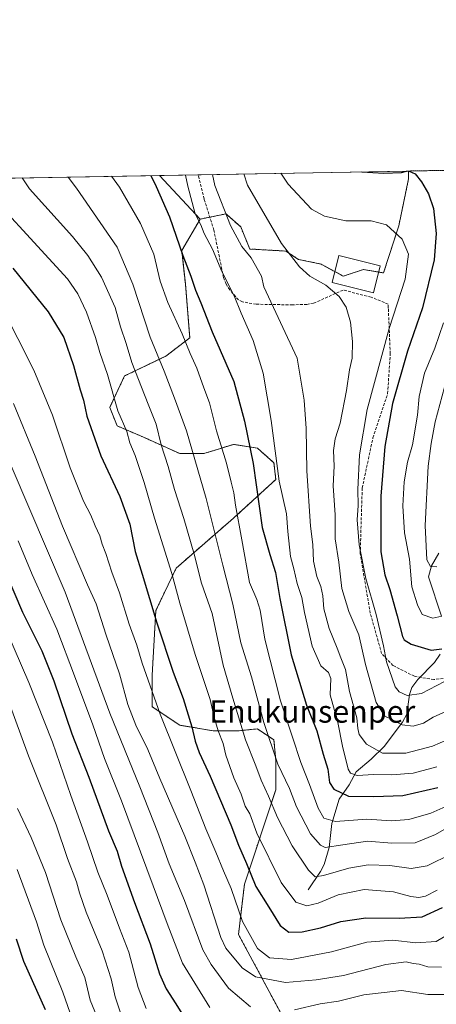
# Model space of a CAD drawing. Units: metres. Extents: x 620320 to 623751, y 4773448 to 4775822.
# Drawn here: x 620542 to 620691, y 4775470 to 4775822 of the extents above; entities that cross this region are included whole.
import ezdxf
from ezdxf.enums import TextEntityAlignment as Align

# ---------------------------------------------------------------- set-up
doc = ezdxf.new("R2010")
doc.units = ezdxf.units.M
doc.header["$MEASUREMENT"] = 0
doc.linetypes.add('TRAZOS', pattern=[0.75, 0.5, -0.25])
doc.linetypes.add('TRAZOSX2', pattern=[1.5, 1, -0.5])
for name, color, linetype, lineweight in [('Arbolado forestal', 92, 'TRAZOS', 0), ('Arbolado forestal CxS', 92, 'Continuous', 0), ('Comarca CxS', 133, 'Continuous', 0), ('Comunidad Autónoma CxS', 142, 'Continuous', 0), ('Corriente natural lineal', 142, 'Continuous', 13), ('Curva de nivel maestra', 36, 'Continuous', 30), ('Curva de nivel normal', 36, 'Continuous', 0), ('Edificación', 1, 'Continuous', 13), ('Edificación Cxs', 1, 'Continuous', 13), ('Municipio CxS', 142, 'Continuous', 0), ('Pastizal CxS', 92, 'Continuous', 0), ('Prado', 92, 'Continuous', 0), ('Prado CxS', 92, 'Continuous', 0), ('Provincia CxS', 1, 'Continuous', 0), ('Senda', 19, 'TRAZOSX2', 0), ('Texto cartográfico', 19, 'Continuous', 0)]:
    doc.layers.add(name, color=color, linetype=linetype, lineweight=lineweight)
doc.styles.add('Arial', font='txt', dxfattribs={"height": 0.2})

# ---------------------------------------------------------------- blocks, each defined once
blk = doc.blocks.new('*U168')
at = {"layer": 'Curva de nivel normal', "color": 36, "linetype": 'Continuous', "lineweight": 0}
blk.add_polyline3d([(620635.304, 4775767.422, 455), (620637.94, 4775763.49, 455), (620646.27, 4775754.6, 455), (620650.95, 4775752.08, 455), (620658.53, 4775750.41, 455), (620667.58, 4775750.36, 455), (620673.17, 4775748.99, 455), (620678.74, 4775743.86, 455), (620680.96, 4775738.5, 455), (620679.83, 4775729.51, 455), (620674.05, 4775711.93, 455), (620666.22, 4775682.93, 455), (620663.42, 4775666.64, 455), (620662.84, 4775654.31, 455), (620662.93, 4775648.49, 455), (620662.57, 4775643.37, 455), (620663.38, 4775634.47, 455), (620665.74, 4775622.46, 455), (620669.38, 4775609.5, 455), (620672.03, 4775598.34, 455), (620673.06, 4775592.63, 455), (620676.2, 4775583.69, 455), (620677.62, 4775581.89, 455), (620680.57, 4775580.53, 455), (620685.68, 4775581.25, 455), (620693.94, 4775585.52, 455)], dxfattribs=at)
blk = doc.blocks.new('*U170')
at = {"layer": 'Curva de nivel normal', "color": 36, "linetype": 'Continuous', "lineweight": 0}
blk.add_polyline3d([(620529.43, 4775761.55, 495), (620552.19, 4775736.93, 495), (620558.82, 4775729.7, 495), (620562.5, 4775724.26, 495), (620565.58, 4775717.67, 495), (620568.88, 4775708.64, 495), (620570.41, 4775703.29, 495), (620573.16, 4775695.37, 495), (620576.86, 4775682.41, 495), (620580.06, 4775674.98, 495), (620581.21, 4775670.96, 495), (620583.04, 4775666.4, 495), (620586.29, 4775656.79, 495), (620589.94, 4775644.03, 495), (620596.19, 4775624.26, 495), (620599.08, 4775613.56, 495), (620604.54, 4775595.27, 495), (620609.91, 4775579.14, 495), (620611.39, 4775572.82, 495), (620612.82, 4775567.89, 495), (620614.61, 4775563.35, 495), (620615.51, 4775559.21, 495), (620618.47, 4775551.03, 495), (620621.02, 4775545.21, 495), (620622.52, 4775540.99, 495), (620624.11, 4775538.24, 495), (620626.68, 4775531.24, 495), (620635.36, 4775513.69, 495), (620640.68, 4775506.64, 495), (620644.55, 4775505.28, 495), (620648.65, 4775506.26, 495), (620655.78, 4775509.19, 495), (620665.15, 4775511.14, 495), (620675.64, 4775510.31, 495), (620681.87, 4775508.66, 495), (620684.64, 4775508.24, 495), (620687.05, 4775508.75, 495), (620691.26, 4775510.88, 495)], dxfattribs=at)
blk = doc.blocks.new('*U178')
at = {"layer": 'Curva de nivel normal', "color": 36, "linetype": 'Continuous', "lineweight": 0}
blk.add_polyline3d([(620542.55, 4775765.76, 490), (620545.17, 4775761.83, 490), (620560.62, 4775744.86, 490), (620566.17, 4775738, 490), (620571.03, 4775730.26, 490), (620575.89, 4775719.38, 490), (620577.77, 4775712.48, 490), (620579.8, 4775706.55, 490), (620581.91, 4775699.68, 490), (620587.67, 4775684.8, 490), (620590.57, 4775677.68, 490), (620592.43, 4775670.24, 490), (620594.89, 4775662.5, 490), (620597.14, 4775654.31, 490), (620600.56, 4775643.9, 490), (620604.22, 4775631.13, 490), (620606.88, 4775620.77, 490), (620610.65, 4775609.88, 490), (620614.56, 4775591.45, 490), (620618.03, 4775579.64, 490), (620622.54, 4775564.68, 490), (620626.28, 4775555.37, 490), (620628.17, 4775550.29, 490), (620630.86, 4775544.55, 490), (620634.1, 4775536.91, 490), (620639.34, 4775526.72, 490), (620645.13, 4775518.04, 490), (620647.5, 4775515.64, 490), (620650.5, 4775516.12, 490), (620659.59, 4775518.82, 490), (620666.56, 4775519.9, 490), (620674.25, 4775519.74, 490), (620681.93, 4775518.6, 490), (620687.68, 4775519.55, 490), (620696.35, 4775523.88, 490)], dxfattribs=at)
blk = doc.blocks.new('*U182')
at = {"layer": 'Curva de nivel normal', "color": 36, "linetype": 'Continuous', "lineweight": 0}
blk.add_polyline3d([(620695.53, 4775697.04, 440), (620690.56, 4775678.49, 440), (620689.13, 4775670.71, 440), (620688.1, 4775662.56, 440), (620686.95, 4775641.38, 440), (620687.53, 4775629.11, 440), (620688.9, 4775626.77, 440), (620691.2, 4775626.57, 440)], dxfattribs=at)
blk = doc.blocks.new('*U189')
at = {"layer": 'Curva de nivel normal', "color": 36, "linetype": 'Continuous', "lineweight": 0}
blk.add_polyline3d([(620695.03, 4775564.86, 465), (620689.57, 4775562.37, 465), (620680.07, 4775559.94, 465), (620671.66, 4775559.88, 465), (620665.94, 4775563.16, 465), (620663.37, 4775566.58, 465), (620662.84, 4775568.72, 465), (620662.47, 4775572.58, 465), (620659.87, 4775581.98, 465), (620658.41, 4775589.84, 465), (620656.7, 4775594.01, 465), (620655.5, 4775597.5, 465), (620652.6, 4775604.48, 465), (620650.61, 4775611.55, 465), (620650.32, 4775616.2, 465), (620649.64, 4775619.61, 465), (620648.2, 4775623.08, 465), (620647.01, 4775628.6, 465), (620646.7, 4775634.57, 465), (620645.92, 4775641.14, 465), (620644.58, 4775660.97, 465), (620644.36, 4775676.14, 465), (620643.6, 4775686.23, 465), (620641.15, 4775701.22, 465), (620629.22, 4775726.77, 465), (620628.35, 4775730.56, 465), (620624.64, 4775737.18, 465), (620621.29, 4775741.17, 465), (620617.26, 4775748.8, 465), (620611.64, 4775763.02, 465), (620610.83, 4775766.98, 465)], dxfattribs=at)
blk = doc.blocks.new('*U193')
at = {"layer": 'Curva de nivel normal', "color": 36, "linetype": 'Continuous', "lineweight": 0}
blk.add_polyline3d([(620692.96, 4775608.98, 445), (620689.68, 4775608.18, 445), (620685.9, 4775609.48, 445), (620684.17, 4775612.98, 445), (620682.25, 4775619.42, 445), (620681.38, 4775629.33, 445), (620679.53, 4775638.77, 445), (620678.93, 4775648.4, 445), (620679.47, 4775657.04, 445), (620680.66, 4775664.01, 445), (620682.45, 4775670.23, 445), (620684.27, 4775680.91, 445), (620684.8, 4775687.49, 445), (620686.67, 4775695.93, 445), (620690.38, 4775704.82, 445), (620693.58, 4775713.87, 445)], dxfattribs=at)
blk = doc.blocks.new('*U194')
at = {"layer": 'Curva de nivel normal', "color": 36, "linetype": 'Continuous', "lineweight": 0}
blk.add_polyline3d([(620707.76, 4775540.64, 485), (620690.69, 4775530.76, 485), (620683.44, 4775527.82, 485), (620675.01, 4775527.7, 485), (620666.35, 4775528.46, 485), (620657.42, 4775527.15, 485), (620651.19, 4775526.18, 485), (620649.42, 4775527.01, 485), (620645.85, 4775531.06, 485), (620640.88, 4775540.76, 485), (620638.38, 4775547.32, 485), (620634.21, 4775555.94, 485), (620629.19, 4775570.89, 485), (620624.72, 4775587.21, 485), (620620.9, 4775599.45, 485), (620618.05, 4775613.23, 485), (620614.42, 4775627.17, 485), (620608.48, 4775651, 485), (620601.45, 4775675.26, 485), (620597.14, 4775686.9, 485), (620593.44, 4775696.56, 485), (620588.4, 4775708.77, 485), (620582.24, 4775727.7, 485), (620576.58, 4775740.97, 485), (620562.08, 4775762.13, 485), (620559.02, 4775766.06, 485)], dxfattribs=at)
blk = doc.blocks.new('*U196')
at = {"layer": 'Curva de nivel normal', "color": 36, "linetype": 'Continuous', "lineweight": 0}
blk.add_polyline3d([(620698.64, 4775542.74, 480), (620689.01, 4775538.43, 480), (620681.14, 4775536.13, 480), (620674.89, 4775535.66, 480), (620666.02, 4775536.24, 480), (620654.85, 4775535.43, 480), (620650.62, 4775536.64, 480), (620648.6, 4775540.19, 480), (620645.51, 4775548.72, 480), (620642.41, 4775556.62, 480), (620639.43, 4775565.64, 480), (620635.14, 4775578.69, 480), (620629.56, 4775600.77, 480), (620627.86, 4775611.08, 480), (620626.64, 4775614.95, 480), (620624.08, 4775621.04, 480), (620621.32, 4775636.3, 480), (620619.04, 4775648.63, 480), (620618.44, 4775653.06, 480), (620617.43, 4775656.94, 480), (620615.79, 4775663.75, 480), (620612.2, 4775675.32, 480), (620609.65, 4775685.28, 480), (620607.68, 4775690.67, 480), (620605.19, 4775697.74, 480), (620602.75, 4775702.88, 480), (620599.94, 4775709.96, 480), (620594.73, 4775721.15, 480), (620592.04, 4775728.84, 480), (620589.75, 4775738.53, 480), (620584.94, 4775749.48, 480), (620577.4, 4775762.4, 480), (620574.55, 4775766.34, 480)], dxfattribs=at)
blk = doc.blocks.new('*U215')
at = {"layer": 'Curva de nivel normal', "color": 36, "linetype": 'Continuous', "lineweight": 0}
blk.add_polyline3d([(620692.81, 4775483.34, 510), (620687.88, 4775483.42, 510), (620684.82, 4775484.36, 510), (620682.69, 4775484.68, 510), (620680.11, 4775485.22, 510), (620672.88, 4775484.24, 510), (620657.7, 4775480.34, 510), (620647.9, 4775478.83, 510), (620636.98, 4775477.82, 510), (620626.18, 4775479.83, 510), (620621.39, 4775483.13, 510), (620615.57, 4775490.08, 510), (620613.74, 4775493.93, 510), (620607.64, 4775512.82, 510), (620604.55, 4775520.89, 510), (620600.81, 4775530.23, 510), (620591.91, 4775550.89, 510), (620587.62, 4775561.24, 510), (620583.26, 4775569.92, 510), (620580.5, 4775577.39, 510), (620577.42, 4775588.35, 510), (620572.74, 4775602.12, 510), (620569.07, 4775613.33, 510), (620565.99, 4775620.18, 510), (620556.98, 4775641.17, 510), (620547.3, 4775666.18, 510), (620539.48, 4775685.06, 510)], dxfattribs=at)
blk = doc.blocks.new('*U217')
at = {"layer": 'Curva de nivel normal', "color": 36, "linetype": 'Continuous', "lineweight": 0}
blk.add_polyline3d([(620696.55, 4775575.79, 460), (620689.81, 4775572.8, 460), (620686.38, 4775570.6, 460), (620682.68, 4775569.58, 460), (620678.68, 4775570.01, 460), (620675.01, 4775572.01, 460), (620672.51, 4775573.21, 460), (620669.41, 4775578, 460), (620665.62, 4775591.64, 460), (620663.26, 4775602.29, 460), (620659.57, 4775610.56, 460), (620657.16, 4775618.89, 460), (620656.01, 4775628.23, 460), (620654.68, 4775636.56, 460), (620654.77, 4775645.23, 460), (620654.04, 4775655.56, 460), (620654.37, 4775662.57, 460), (620654.11, 4775668.21, 460), (620654.72, 4775672.41, 460), (620656.51, 4775678.05, 460), (620658.82, 4775689.7, 460), (620659.91, 4775697.12, 460), (620660.78, 4775701.32, 460), (620660.95, 4775707.22, 460), (620660.19, 4775714.18, 460), (620658.62, 4775719.52, 460), (620656.18, 4775723.33, 460), (620651.37, 4775727.35, 460), (620645.66, 4775730.57, 460), (620641.9, 4775733.92, 460), (620635.5, 4775742.25, 460), (620623.31, 4775763.23, 460), (620622.01, 4775767.18, 460)], dxfattribs=at)
blk = doc.blocks.new('*U223')
at = {"layer": 'Curva de nivel normal', "color": 36, "linetype": 'Continuous', "lineweight": 0}
blk.add_polyline3d([(620691.12, 4775555, 470), (620682.61, 4775552.72, 470), (620674.98, 4775552.13, 470), (620668.52, 4775552.3, 470), (620662.55, 4775551.98, 470), (620660.25, 4775552.75, 470), (620659.42, 4775554.14, 470), (620657.32, 4775562.41, 470), (620655.66, 4775570.88, 470), (620652.93, 4775580.81, 470), (620653.13, 4775586.68, 470), (620652.34, 4775588.73, 470), (620649.6, 4775591.22, 470), (620646.5, 4775598.17, 470), (620643.68, 4775610.31, 470), (620642.81, 4775615.61, 470), (620641.09, 4775620.66, 470), (620639.91, 4775625.92, 470), (620638.77, 4775630.32, 470), (620637.71, 4775639.25, 470), (620637.3, 4775645.56, 470), (620634.68, 4775657.23, 470), (620631.81, 4775678.93, 470), (620628.87, 4775695.89, 470), (620625.34, 4775707.61, 470), (620621.08, 4775717.4, 470), (620618.58, 4775723.56, 470), (620614.12, 4775732.23, 470), (620610.77, 4775740.23, 470), (620607.78, 4775745.92, 470), (620606.54, 4775749, 470), (620604.62, 4775752.91, 470), (620601.91, 4775762.84, 470), (620601.09, 4775766.81, 470)], dxfattribs=at)
blk = doc.blocks.new('*U232')
at = {"layer": 'Curva de nivel normal', "color": 36, "linetype": 'Continuous', "lineweight": 0}
blk.add_polyline3d([(620699.43, 4775497.56, 505), (620690.89, 4775492.52, 505), (620683.63, 4775492.02, 505), (620675.34, 4775492.96, 505), (620666.02, 4775492.3, 505), (620653.4, 4775488.78, 505), (620639.13, 4775486.12, 505), (620631.2, 4775486.62, 505), (620626.9, 4775489.96, 505), (620621.58, 4775499.66, 505), (620617.49, 4775511.52, 505), (620614.71, 4775517.86, 505), (620612, 4775524.44, 505), (620608.34, 4775532.83, 505), (620602.97, 4775546.59, 505), (620592.02, 4775573.9, 505), (620585.58, 4775592.13, 505), (620583.68, 4775598.56, 505), (620580.97, 4775606.08, 505), (620577.5, 4775617.24, 505), (620574.75, 4775624.64, 505), (620572.62, 4775631.37, 505), (620571.28, 4775634.71, 505), (620570.42, 4775637.73, 505), (620568.79, 4775641.22, 505), (620567.16, 4775645.13, 505), (620564.55, 4775650.09, 505), (620559.84, 4775661.99, 505), (620553.44, 4775680.82, 505), (620546.81, 4775697.01, 505), (620535.33, 4775719.65, 505)], dxfattribs=at)
blk = doc.blocks.new('*U234')
at = {"layer": 'Curva de nivel maestra', "color": 36, "linetype": 'Continuous', "lineweight": 30}
blk.add_polyline3d([(620540.39, 4775493.5, 550), (620543.11, 4775485.46, 550), (620550.77, 4775468.23, 550)], dxfattribs=at)
blk = doc.blocks.new('*U240')
at = {"layer": 'Curva de nivel maestra', "color": 36, "linetype": 'Continuous', "lineweight": 30}
for points in [[(620681.26, 4775768.24, 450), (620683.35, 4775767.24, 450), (620685.66, 4775764.34, 450), (620688.2, 4775760.05, 450), (620689.97, 4775754.85, 450), (620690.96, 4775745.84, 450), (620690.19, 4775736.46, 450), (620686.05, 4775719.26, 450), (620680.66, 4775703.78, 450), (620675.3, 4775685.06, 450), (620672.56, 4775669.66, 450), (620671.03, 4775651.91, 450), (620671.09, 4775632, 450), (620672.48, 4775623.78, 450), (620674.31, 4775618.44, 450), (620676.98, 4775609.12, 450), (620678.79, 4775601.67, 450), (620679.43, 4775600.43, 450), (620681.96, 4775598.92, 450), (620689.12, 4775596.75, 450), (620692.96, 4775597.2, 450)], [(620664.3, 4775767.94, 450), (620672.12, 4775767.51, 450), (620678.46, 4775767.74, 450), (620680.33, 4775768.23, 450)]]:
    blk.add_polyline3d(points, dxfattribs=at)
blk = doc.blocks.new('*U246')
at = {"layer": 'Curva de nivel maestra', "color": 36, "linetype": 'Continuous', "lineweight": 30}
blk.add_polyline3d([(620588.64, 4775766.59, 475), (620590.59, 4775762.64, 475), (620595.39, 4775751.83, 475), (620600.18, 4775738.06, 475), (620603.03, 4775730.66, 475), (620604.7, 4775725.6, 475), (620606.56, 4775721.07, 475), (620610.63, 4775710.66, 475), (620618.37, 4775692.89, 475), (620622.21, 4775678.73, 475), (620625.36, 4775663.56, 475), (620628.56, 4775640.68, 475), (620631.34, 4775631.06, 475), (620633.4, 4775624.62, 475), (620634.89, 4775615.28, 475), (620638.92, 4775595.13, 475), (620644.46, 4775577.04, 475), (620648.2, 4775567.94, 475), (620650.39, 4775559.56, 475), (620652.04, 4775554.23, 475), (620652.75, 4775549.36, 475), (620654.22, 4775546.98, 475), (620659.48, 4775544.54, 475), (620668.59, 4775544.39, 475), (620678.99, 4775544.76, 475), (620691.49, 4775547.65, 475)], dxfattribs=at)
blk = doc.blocks.new('*U247')
at = {"layer": 'Curva de nivel maestra', "color": 36, "linetype": 'Continuous', "lineweight": 30}
blk.add_polyline3d([(620539.25, 4775733.44, 500), (620551.92, 4775717.8, 500), (620557.51, 4775708.62, 500), (620561.01, 4775698.7, 500), (620563.32, 4775689.89, 500), (620564.54, 4775686.23, 500), (620565.74, 4775680.49, 500), (620570.74, 4775666.26, 500), (620577.62, 4775651.72, 500), (620581.15, 4775641.92, 500), (620583.04, 4775632.08, 500), (620585.63, 4775623.93, 500), (620590.82, 4775606.53, 500), (620596.66, 4775588.89, 500), (620600.25, 4775579.45, 500), (620603.41, 4775569.39, 500), (620604.51, 4775564.23, 500), (620605.94, 4775560.18, 500), (620609.94, 4775551.66, 500), (620617.4, 4775534.28, 500), (620620.12, 4775527, 500), (620622.9, 4775520.45, 500), (620626.35, 4775512.23, 500), (620630.92, 4775504.8, 500), (620635, 4775498.21, 500), (620638.15, 4775495.89, 500), (620642.96, 4775495.96, 500), (620649.45, 4775497.41, 500), (620656.79, 4775499.7, 500), (620665.68, 4775501.04, 500), (620677.68, 4775500.92, 500), (620685.88, 4775501.32, 500), (620693.16, 4775504.64, 500)], dxfattribs=at)

msp = doc.modelspace()

# ---------------------------------------------------------------- linework, layer by layer
at = {"layer": 'Arbolado forestal', "color": 92, "linetype": 'TRAZOS', "lineweight": 0}
for points in [[(620606.35, 4775751.01, 469.36), (620609.83, 4775751.72, 467.54), (620615.58, 4775752.9, 464.59), (620615.77, 4775752.74, 464.54), (620615.99, 4775752.55, 464.49), (620620.87, 4775748.27, 463.44), (620624.18, 4775740.33, 463.84), (620637.1, 4775739.58, 459.92), (620641.57, 4775736.61, 459.42), (620649.67, 4775734.95, 458.7), (620654.65, 4775732.23, 458.83), (620657.64, 4775730.59, 458.88), (620664.87, 4775733, 458.07), (620670.24, 4775732.1, 457.75), (620672.1, 4775731.79, 457.51), (620677.52, 4775748.66, 454.42), (620681.04, 4775765.47, 450.59), (620681.04, 4775768.24, 449.94)], [(620681.04, 4775768.24, 449.94), (620819.89, 4775770.72, 377.68)], [(620635.3, 4775466.88, 515.45), (620620.07, 4775494.99, 506.14), (620622.21, 4775513.06, 501.95), (620633.45, 4775546.78, 487.74), (620633.45, 4775557.36, 485.01), (620632.79, 4775564.64, 484), (620626.84, 4775568.6, 486.96), (620620.23, 4775567.94, 490.58), (620610.97, 4775567.94, 496.41), (620599.07, 4775569.92, 502.22), (620589.15, 4775576.54, 505.94), (620589.15, 4775587.78, 503.6), (620590.48, 4775610.92, 499.32), (620597.75, 4775626.13, 493.69), (620618.25, 4775643.98, 480.41), (620633.46, 4775657.87, 470.66), (620632.79, 4775663.82, 470.9), (620626.84, 4775669.11, 473.58), (620618.25, 4775670.43, 477.7), (620611.37, 4775668.28, 481.64), (620607.67, 4775667.12, 483.24), (620599.07, 4775667.12, 487.38), (620585.85, 4775673.07, 492.46), (620576.59, 4775677.04, 495.98), (620573.95, 4775683.65, 496.07), (620579.24, 4775694.89, 491.93), (620594.03, 4775701.97, 483.38), (620602.63, 4775708.58, 478.96), (620601.06, 4775727.85, 476.64), (620599.73, 4775739.76, 474.74), (620606.35, 4775751.01, 469.36)]]:
    msp.add_polyline3d(points, dxfattribs=at)
at = {"layer": 'Arbolado forestal CxS', "color": 92, "linetype": 'Continuous', "lineweight": 0}
msp.add_polyline3d([(620635.3, 4775466.88, 515.45), (620620.07, 4775494.99, 506.14), (620622.21, 4775513.06, 501.95), (620633.46, 4775546.78, 487.74), (620633.46, 4775557.36, 485.01), (620632.79, 4775564.64, 484), (620626.84, 4775568.6, 486.96), (620620.23, 4775567.94, 490.58), (620610.97, 4775567.94, 496.41), (620599.07, 4775569.92, 502.22), (620589.15, 4775576.54, 505.94), (620589.15, 4775587.78, 503.6), (620590.48, 4775610.92, 499.32), (620597.75, 4775626.13, 493.69), (620618.25, 4775643.98, 480.41), (620633.46, 4775657.87, 470.66), (620632.79, 4775663.82, 470.9), (620626.84, 4775669.11, 473.58), (620618.25, 4775670.43, 477.7), (620611.37, 4775668.28, 481.64), (620607.67, 4775667.12, 483.24), (620599.07, 4775667.12, 487.38), (620585.85, 4775673.07, 492.46), (620576.59, 4775677.04, 495.98), (620573.95, 4775683.65, 496.07), (620579.24, 4775694.89, 491.93), (620594.03, 4775701.97, 483.38), (620602.63, 4775708.58, 478.96), (620601.06, 4775727.85, 476.64), (620599.73, 4775739.76, 474.74), (620606.35, 4775751.01, 469.36), (620615.59, 4775752.9, 464.59), (620615.77, 4775752.74, 464.54), (620615.99, 4775752.55, 464.49), (620620.87, 4775748.27, 463.44), (620624.18, 4775740.33, 463.84), (620637.1, 4775739.58, 459.92), (620641.57, 4775736.61, 459.42), (620649.67, 4775734.95, 458.7), (620657.65, 4775730.59, 458.88), (620664.87, 4775733, 458.07), (620672.1, 4775731.79, 457.51), (620677.52, 4775748.66, 454.42), (620681.04, 4775765.47, 450.59), (620681.04, 4775768.24, 449.94), (620819.89, 4775770.72, 377.68)], dxfattribs=at)
at = {"layer": 'Comarca CxS', "color": 133, "linetype": 'Continuous', "lineweight": 0}
msp.add_polyline3d([(623751.2, 4773508.81, 772.26), (620360.65, 4773448.19, 409.9), (620319.8, 4775761.78, 457.7), (623709.2, 4775822.39, 456.24), (623751.2, 4773508.81, 772.26)], close=True, dxfattribs=at)
msp.add_polyline3d([(623751.2, 4773508.81, 772.26), (620360.65, 4773448.19, 409.9), (620319.8, 4775761.78, 457.7), (623709.2, 4775822.39, 456.24), (623751.2, 4773508.81, 772.26)], close=True, dxfattribs=at)
at = {"layer": 'Comunidad Autónoma CxS', "color": 142, "linetype": 'Continuous', "lineweight": 0}
msp.add_polyline3d([(623751.2, 4773508.81, 772.26), (620360.65, 4773448.19, 409.9), (620319.8, 4775761.78, 457.7), (623709.2, 4775822.39, 456.24), (623751.2, 4773508.81, 772.26)], close=True, dxfattribs=at)
msp.add_polyline3d([(623751.2, 4773508.81, 772.26), (620360.65, 4773448.19, 409.9), (620319.8, 4775761.78, 457.7), (623709.2, 4775822.39, 456.24), (623751.2, 4773508.81, 772.26)], close=True, dxfattribs=at)
at = {"layer": 'Corriente natural lineal', "color": 142, "linetype": 'Continuous', "lineweight": 13}
for points in [[(620691.91, 4775631.5, 436.82), (620689.29, 4775626.91, 439.94), (620688.2, 4775623.04, 441.39), (620692.81, 4775608.9, 444.98)], [(620692.29, 4775595.31, 450.45), (620690.29, 4775592.36, 451.23), (620684.4, 4775586.31, 452.84), (620682.2, 4775583.45, 453.43), (620681.32, 4775580.87, 454.8), (620680.39, 4775573.92, 458.65), (620678.87, 4775571.05, 459.75), (620672.27, 4775562.34, 463.33), (620667.62, 4775557.76, 467.1), (620662.21, 4775553.25, 468.94), (620659.77, 4775548.57, 473.05), (620656.13, 4775543.49, 476.13), (620653.57, 4775534.77, 480.24), (620652.62, 4775526.16, 484.65), (620650.73, 4775520.11, 487.47), (620649.46, 4775517.58, 488.94), (620645, 4775511, 492.69)]]:
    msp.add_polyline3d(points, dxfattribs=at)
at = {"layer": 'Curva de nivel maestra', "color": 36, "linetype": 'Continuous', "lineweight": 30}
msp.add_polyline3d([(620536.83, 4775624.14, 525), (620542.76, 4775610.33, 525), (620549.63, 4775596.51, 525), (620553.93, 4775585.78, 525), (620560.4, 4775566.8, 525), (620566.48, 4775551.33, 525), (620573.56, 4775532.11, 525), (620576.59, 4775524.8, 525), (620578.23, 4775519.45, 525), (620582.85, 4775506.43, 525), (620588.49, 4775491.71, 525), (620591.78, 4775481, 525), (620594.15, 4775475.53, 525), (620597.68, 4775470.24, 525), (620601.56, 4775463.94, 525)], dxfattribs=at)
at = {"layer": 'Curva de nivel normal', "color": 36, "linetype": 'Continuous', "lineweight": 0}
for points in [[(620624.41, 4775469.1, 515), (620616.56, 4775475.86, 515), (620610.27, 4775484.24, 515), (620607.35, 4775489.56, 515), (620600.78, 4775507.24, 515), (620595.28, 4775520.28, 515), (620591.24, 4775531.57, 515), (620584.75, 4775547.89, 515), (620573.96, 4775574.23, 515), (620557.96, 4775617.56, 515), (620538.61, 4775662.68, 515)], [(620541.13, 4775635.89, 520), (620546.16, 4775623.89, 520), (620555, 4775604.23, 520), (620561.29, 4775587.55, 520), (620567.85, 4775570.05, 520), (620572.08, 4775557.96, 520), (620578.12, 4775542.85, 520), (620589.47, 4775512.5, 520), (620594.56, 4775499.02, 520), (620599.97, 4775484.74, 520), (620609.79, 4775468.93, 520)], [(620587.05, 4775468.6, 530), (620584.16, 4775476.03, 530), (620580.86, 4775488.7, 530), (620577.45, 4775497.32, 530), (620573.04, 4775509.1, 530), (620569.66, 4775517.31, 530), (620566.04, 4775528.21, 530), (620559.99, 4775544.82, 530), (620553.48, 4775563.83, 530), (620544.98, 4775585.16, 530), (620534.01, 4775610.42, 530)], [(620577.7, 4775467.41, 535), (620575.88, 4775472.74, 535), (620574.51, 4775479.21, 535), (620571.2, 4775489.14, 535), (620565.57, 4775502.99, 535), (620563.09, 4775509.96, 535), (620562.02, 4775513.93, 535), (620558.79, 4775522.24, 535), (620554.71, 4775534.23, 535), (620544.84, 4775558.95, 535), (620537.54, 4775578.88, 535)], [(620571.35, 4775460.83, 540), (620566.89, 4775471.5, 540), (620565.05, 4775479.6, 540), (620561.78, 4775487, 540), (620556.42, 4775500.3, 540), (620551, 4775517.21, 540), (620545.76, 4775529.76, 540), (620540.91, 4775540.16, 540)], [(620561.48, 4775462.16, 545), (620557.2, 4775474.35, 545), (620550.35, 4775491.18, 545), (620547.72, 4775499.53, 545), (620540.82, 4775518.33, 545)], [(620751.4, 4775466.67, 515), (620742.6, 4775476.4, 515), (620734.3, 4775482.73, 515), (620728.17, 4775485.34, 515), (620721.01, 4775486.08, 515), (620714.35, 4775484.62, 515), (620707.01, 4775480.9, 515), (620700.68, 4775475.9, 515), (620694.68, 4775473.54, 515), (620687.87, 4775473.57, 515), (620678.45, 4775474.97, 515), (620665.02, 4775473.44, 515), (620655.96, 4775471.2, 515), (620649.36, 4775470.17, 515), (620640.18, 4775468.06, 515)]]:
    msp.add_polyline3d(points, dxfattribs=at)
at = {"layer": 'Edificación', "color": 1, "linetype": 'Continuous', "lineweight": 13}
msp.add_polyline3d([(620670.8, 4775734.36, 463.96), (620668.42, 4775724.69, 463.06), (620653.69, 4775728.33, 462.4), (620656.06, 4775738, 463.13), (620670.8, 4775734.36, 463.96)], dxfattribs=at)
at = {"layer": 'Edificación Cxs', "color": 1, "linetype": 'Continuous', "lineweight": 13}
msp.add_polyline3d([(620670.8, 4775734.36, 463.96), (620668.42, 4775724.69, 463.06), (620653.69, 4775728.33, 462.4), (620656.06, 4775738, 463.13), (620670.8, 4775734.36, 463.96)], close=True, dxfattribs=at)
at = {"layer": 'Municipio CxS', "color": 142, "linetype": 'Continuous', "lineweight": 0}
msp.add_polyline3d([(623751.2, 4773508.81, 772.26), (620360.65, 4773448.19, 409.9), (620319.8, 4775761.78, 457.7), (623709.2, 4775822.39, 456.24), (623751.2, 4773508.81, 772.26)], close=True, dxfattribs=at)
msp.add_polyline3d([(623751.2, 4773508.81, 772.26), (620360.65, 4773448.19, 409.9), (620319.8, 4775761.78, 457.7), (623709.2, 4775822.39, 456.24), (623751.2, 4773508.81, 772.26)], close=True, dxfattribs=at)
at = {"layer": 'Pastizal CxS', "color": 92, "linetype": 'Continuous', "lineweight": 0}
for points in [[(620322.56, 4775605.57, 530.97), (620319.8, 4775761.78, 457.7), (620591.84, 4775766.65, 473.65)], [(620319.8, 4775761.78, 457.7), (620591.84, 4775766.64, 473.65), (620606.35, 4775751.01, 469.36), (620606.35, 4775751.01, 469.36), (620599.73, 4775739.76, 474.74), (620601.06, 4775727.85, 476.64), (620602.63, 4775708.58, 478.96), (620594.03, 4775701.97, 483.38), (620579.24, 4775694.89, 491.93), (620573.95, 4775683.65, 496.07), (620576.59, 4775677.04, 495.98), (620585.85, 4775673.07, 492.46), (620599.07, 4775667.12, 487.38), (620607.67, 4775667.12, 483.24), (620611.37, 4775668.28, 481.64), (620618.25, 4775670.43, 477.7), (620626.84, 4775669.11, 473.58), (620632.79, 4775663.82, 470.9), (620633.46, 4775657.87, 470.66), (620618.25, 4775643.98, 480.41), (620597.75, 4775626.13, 493.69), (620590.48, 4775610.92, 499.32), (620589.15, 4775587.78, 503.6), (620589.15, 4775576.54, 505.94), (620599.07, 4775569.92, 502.22), (620610.97, 4775567.94, 496.41), (620620.23, 4775567.94, 490.58), (620626.84, 4775568.6, 486.96), (620632.79, 4775564.64, 484), (620633.46, 4775557.36, 485.01), (620633.46, 4775546.78, 487.74), (620622.21, 4775513.06, 501.95), (620620.07, 4775494.99, 506.14), (620635.3, 4775466.88, 515.45)], [(620591.84, 4775766.65, 473.65), (620606.35, 4775751.01, 469.36)], [(620635.3, 4775466.88, 515.45), (620620.07, 4775494.99, 506.14), (620622.21, 4775513.06, 501.95), (620633.45, 4775546.78, 487.74), (620633.45, 4775557.36, 485.01), (620632.79, 4775564.64, 484), (620626.84, 4775568.6, 486.96), (620620.23, 4775567.94, 490.58), (620610.97, 4775567.94, 496.41), (620599.07, 4775569.92, 502.22), (620589.15, 4775576.54, 505.94), (620589.15, 4775587.78, 503.6), (620590.48, 4775610.92, 499.32), (620597.75, 4775626.13, 493.69), (620618.25, 4775643.98, 480.41), (620633.46, 4775657.87, 470.66), (620632.79, 4775663.82, 470.9), (620626.84, 4775669.11, 473.58), (620618.25, 4775670.43, 477.7), (620611.37, 4775668.28, 481.64), (620607.67, 4775667.12, 483.24), (620599.07, 4775667.12, 487.38), (620585.85, 4775673.07, 492.46), (620576.59, 4775677.04, 495.98), (620573.95, 4775683.65, 496.07), (620579.24, 4775694.89, 491.93), (620594.03, 4775701.97, 483.38), (620602.63, 4775708.58, 478.96), (620601.06, 4775727.85, 476.64), (620599.73, 4775739.76, 474.74), (620606.35, 4775751.01, 469.36)]]:
    msp.add_polyline3d(points, dxfattribs=at)
at = {"layer": 'Prado', "color": 92, "linetype": 'Continuous', "lineweight": 0}
for points in [[(620591.84, 4775766.65, 473.65), (620605.67, 4775766.89, 467.17), (620681.04, 4775768.24, 449.94)], [(620606.35, 4775751.01, 469.36), (620609.83, 4775751.72, 467.54), (620615.58, 4775752.9, 464.59), (620615.77, 4775752.74, 464.54), (620615.99, 4775752.55, 464.49), (620620.87, 4775748.27, 463.44), (620624.18, 4775740.33, 463.84), (620637.1, 4775739.58, 459.92), (620641.57, 4775736.61, 459.42), (620649.67, 4775734.95, 458.7), (620654.65, 4775732.23, 458.83), (620657.64, 4775730.59, 458.88), (620664.87, 4775733, 458.07), (620670.24, 4775732.1, 457.75), (620672.1, 4775731.79, 457.51), (620677.52, 4775748.66, 454.42), (620681.04, 4775765.47, 450.59), (620681.04, 4775768.24, 449.94)], [(620591.84, 4775766.65, 473.65), (620606.35, 4775751.01, 469.36)]]:
    msp.add_polyline3d(points, dxfattribs=at)
at = {"layer": 'Prado CxS', "color": 92, "linetype": 'Continuous', "lineweight": 0}
msp.add_polyline3d([(620606.35, 4775751.01, 469.36), (620591.84, 4775766.64, 473.65), (620681.04, 4775768.24, 449.94), (620681.04, 4775765.47, 450.59), (620677.52, 4775748.66, 454.42), (620672.1, 4775731.79, 457.51), (620664.87, 4775733, 458.07), (620657.65, 4775730.59, 458.88), (620649.67, 4775734.95, 458.7), (620641.57, 4775736.61, 459.42), (620637.1, 4775739.58, 459.92), (620624.18, 4775740.33, 463.84), (620620.87, 4775748.27, 463.44), (620615.99, 4775752.55, 464.49), (620615.77, 4775752.74, 464.54), (620615.59, 4775752.9, 464.59), (620606.35, 4775751.01, 469.36)], close=True, dxfattribs=at)
at = {"layer": 'Provincia CxS', "color": 1, "linetype": 'Continuous', "lineweight": 0}
msp.add_polyline3d([(623751.2, 4773508.81, 772.26), (620360.65, 4773448.19, 409.9), (620319.8, 4775761.78, 457.7), (623709.2, 4775822.39, 456.24), (623751.2, 4773508.81, 772.26)], close=True, dxfattribs=at)
msp.add_polyline3d([(623751.2, 4773508.81, 772.26), (620360.65, 4773448.19, 409.9), (620319.8, 4775761.78, 457.7), (623709.2, 4775822.39, 456.24), (623751.2, 4773508.81, 772.26)], close=True, dxfattribs=at)
at = {"layer": 'Senda', "color": 19, "linetype": 'TRAZOSX2', "lineweight": 0}
msp.add_polyline3d([(620693.44, 4775586.65, 454.61), (620690.06, 4775586.25, 453.7), (620683.11, 4775587.45, 452.77), (620675.44, 4775591.28, 454.3), (620671.37, 4775595.6, 455.69), (620667.29, 4775609.98, 455.99), (620663.7, 4775631.31, 455.08), (620664.42, 4775654.8, 453.85), (620668.25, 4775672.78, 452.88), (620673.53, 4775688.6, 451.62), (620674.47, 4775702.88, 453.41), (620673.76, 4775719.18, 455.82), (620673.73, 4775720.58, 456.04), (620667.59, 4775723.12, 458.36), (620657.55, 4775725.64, 459.58), (620647.91, 4775721.3, 461.44), (620647, 4775720.96, 461.65), (620644.61, 4775720.52, 462.12), (620639.47, 4775720.34, 463.03), (620626.4, 4775720.57, 467.19), (620621.48, 4775721.42, 469.19), (620620.07, 4775722.14, 469.65), (620616.95, 4775725.67, 470.24), (620615.64, 4775727.8, 470.12), (620614.72, 4775730.1, 469.99), (620611.27, 4775747.12, 467.78), (620607.79, 4775758.21, 467.35), (620605.67, 4775766.89, 467.17)], dxfattribs=at)

# ---------------------------------------------------------------- block references
at = {"layer": 'Curva de nivel maestra', "color": 36, "linetype": 'Continuous', "lineweight": 30}
for name in ['*U240', '*U246', '*U247', '*U234']:
    msp.add_blockref(name, (0, 0), dxfattribs=at)
at = {"layer": 'Curva de nivel normal', "color": 36, "linetype": 'Continuous', "lineweight": 0}
for name in ['*U168', '*U193', '*U182', '*U217', '*U189', '*U223', '*U196', '*U194', '*U178', '*U170', '*U232', '*U215']:
    msp.add_blockref(name, (0, 0), dxfattribs=at)

# ---------------------------------------------------------------- texts
at = {"layer": 'Texto cartográfico', "color": 19, "linetype": 'Continuous', "lineweight": 0, "style": 'Arial'}
msp.add_text('Enukunsenper', height=8, dxfattribs=at).set_placement((620646.51, 4775574.83), align=Align.MIDDLE_CENTER)

doc.saveas('drawing.dxf')
